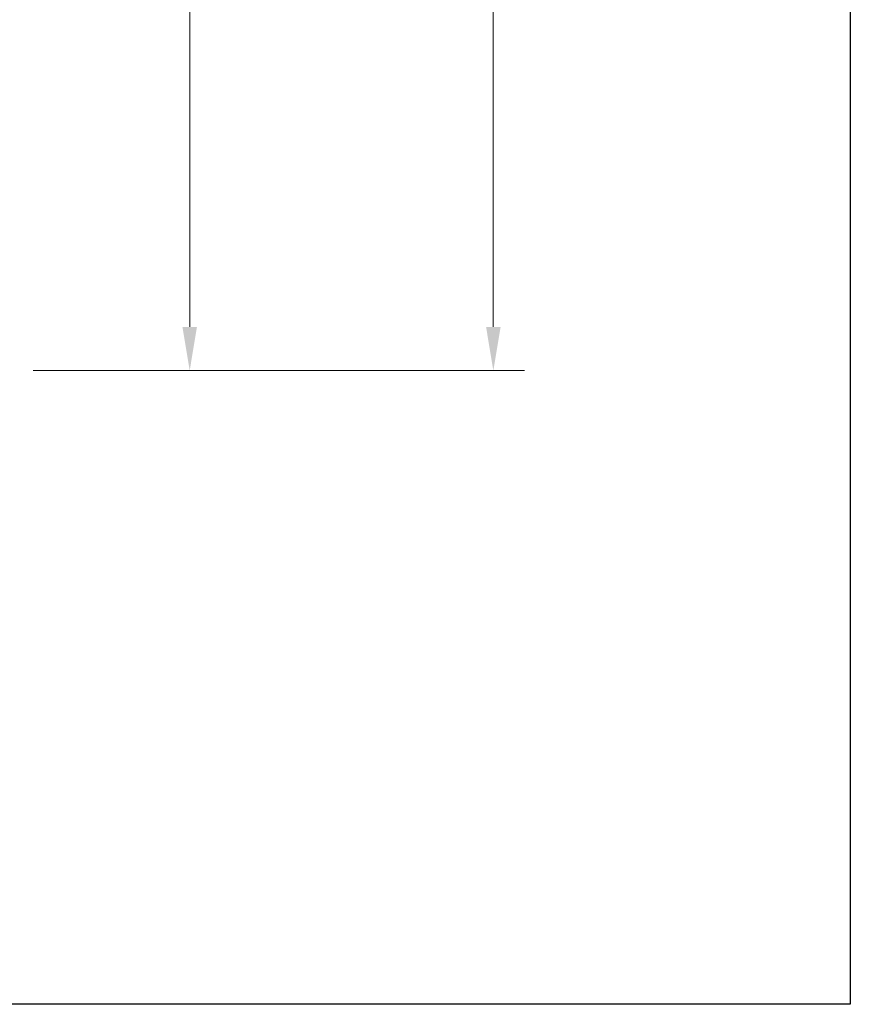
# Model space of a CAD drawing. Units: millimetres. Extents: x 2923.7 to 2983.1, y 1582.6 to 1645.6.
# Drawn here: x 2969.8 to 2983.1, y 1582.6 to 1598.4 of the extents above; entities that cross this region are included whole.
import ezdxf

# ---------------------------------------------------------------- set-up
doc = ezdxf.new("R2010")
doc.units = ezdxf.units.MM
doc.layers.add('cotas', color=253, linetype='Continuous', lineweight=5)
doc.styles.add('ARIAL', font='arial.ttf')
doc.dimstyles.new('RS (E1.20)', dxfattribs={"dimtxt": 1.5, "dimasz": 0.7, "dimexe": 0.5, "dimexo": 1, "dimgap": 1, "dimtad": 0, "dimtih": 1, "dimtoh": 1, "dimdec": 0, "dimlfac": 20, "dimtxsty": 'ARIAL', "dimcen": 0, "dimclrd": 256, "dimclre": 256, "dimclrt": 256, "dimadec": 0, "dimazin": 0, "dimtfac": 1, "dimtdec": 0, "dimtofl": 0, "dimtmove": 0, "dimatfit": 3, "dimfxl": 1, "dimlwd": -1, "dimlwe": -1, "dimarcsym": 0})

# ---------------------------------------------------------------- blocks, each defined once
blk = doc.blocks.new('*D21')
at = {"layer": 'cotas', "transparency": 16777216}
for p, q in [((2968.157, 1632.159), (2973.039, 1632.159)), ((2972.539, 1631.459), (2972.539, 1612.878)), ((2972.539, 1593.435), (2972.539, 1609.347)), ((2970.082, 1592.735), (2973.039, 1592.735))]:
    blk.add_line(p, q, dxfattribs=at)
for points in [[(2972.422, 1631.459), (2972.655, 1631.459), (2972.539, 1632.159)], [(2972.422, 1593.435), (2972.655, 1593.435), (2972.539, 1592.735)]]:
    blk.add_solid(points, dxfattribs=at)
at = {"layer": 'Defpoints', "color": 0, "transparency": 16777216}
for p in [(2967.157, 1632.159), (2969.082, 1592.735), (2972.539, 1592.735)]:
    blk.add_point(p, dxfattribs=at)
at = {"layer": 'cotas', "transparency": 16777216, "insert": (2972.539, 1611.113), "char_height": 1.5, "attachment_point": 5, "style": 'ARIAL'}
blk.add_mtext('788', dxfattribs=at)
blk = doc.blocks.new('*D22')
at = {"layer": 'cotas', "transparency": 16777216}
for p, q in [((2966.307, 1637.81), (2977.9, 1637.81)), ((2977.4, 1637.11), (2977.4, 1618.09)), ((2977.4, 1593.435), (2977.4, 1614.558)), ((2970.032, 1592.735), (2977.9, 1592.735))]:
    blk.add_line(p, q, dxfattribs=at)
for points in [[(2977.284, 1637.11), (2977.517, 1637.11), (2977.4, 1637.81)], [(2977.284, 1593.435), (2977.517, 1593.435), (2977.4, 1592.735)]]:
    blk.add_solid(points, dxfattribs=at)
at = {"layer": 'Defpoints', "color": 0, "transparency": 16777216}
for p in [(2965.307, 1637.81), (2969.032, 1592.735), (2977.4, 1592.735)]:
    blk.add_point(p, dxfattribs=at)
at = {"layer": 'cotas', "transparency": 16777216, "insert": (2977.4, 1616.324), "char_height": 1.5, "attachment_point": 5, "style": 'ARIAL'}
blk.add_mtext('902', dxfattribs=at)

msp = doc.modelspace()

# ---------------------------------------------------------------- linework, layer by layer
at = {"color": 3}
msp.add_lwpolyline([(2923.707, 1642.589), (2983.116, 1642.589), (2983.116, 1582.589), (2923.707, 1582.589)], close=True, dxfattribs=at)

# ---------------------------------------------------------------- dimensions: what is measured, and where the dimension line sits
at = {"layer": 'cotas'}
for base, p1, p2, picture, middle in [((2977.400466566, 1592.734585267), (2965.306536388, 1637.809585267), (2969.031536388, 1592.734585267), '*D22', (2977.400466566, 1616.324154454)), ((2972.539, 1592.735), (2967.157, 1632.159), (2969.082, 1592.735), '*D21', (2972.539, 1611.113))]:
    dim = msp.add_linear_dim(base=base, p1=p1, p2=p2, angle=90, dimstyle='RS (E1.20)', dxfattribs=at)
    dim.commit()
    dim.dimension.update_dxf_attribs({"geometry": picture, "text_midpoint": middle, "dimtype": 160})

doc.saveas('drawing.dxf')
